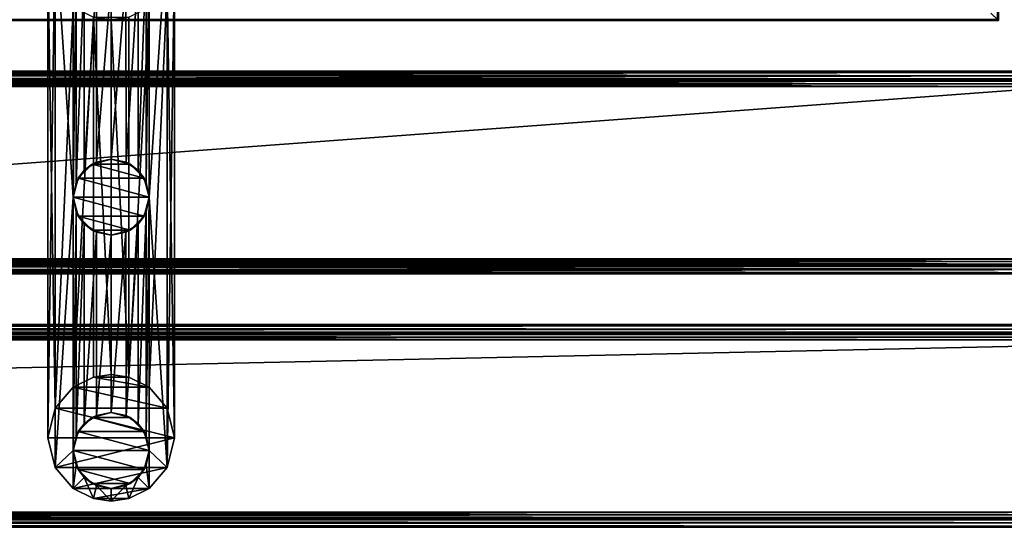
# Model space of a CAD drawing. Extents: x -81 to 81, y -30 to 30.
# Drawn here: x 52 to 71, y -30 to -20 of the extents above; entities that cross this region are included whole.
import ezdxf

# ---------------------------------------------------------------- set-up
doc = ezdxf.new("R2010")
doc.units = 0
doc.header["$MEASUREMENT"] = 0

msp = doc.modelspace()

# ---------------------------------------------------------------- linework, layer by layer
for points in [[(70.979935, 20.229937, 1.940572), (71.000999, 20.250999, 2.051), (71.000999, -19.749001, 2.051)], [(70.979935, -19.727938, 4.561429), (71.000999, -19.749001, 4.451), (71.000999, 20.250999, 4.451)], [(71.000999, -19.749001, 2.051), (70.979935, -19.727938, 1.940572), (70.979935, 20.229937, 1.940572)], [(71.000999, 20.250999, 4.451), (71.000999, -19.749001, 4.451), (71.000999, -19.749001, 2.051)], [(71.000999, -19.749001, 2.051), (71.000999, 20.250999, 2.051), (71.000999, 20.250999, 4.451)], [(52.250999, -27.983528, 0.351), (52.39806, -28.57176, 0.939235), (52.39806, -17.895292, 0.939235)], [(52.39806, -17.895292, 0.939235), (52.250999, -18.483526, 0.351), (52.250999, -27.983528, 0.351)], [(52.39806, -17.895292, 0.939235), (52.39806, -28.57176, 0.939235), (52.750999, -23.233526, 1.351)], [(52.39806, -17.895292, 0.939235), (52.750999, -23.233526, 1.351), (52.750999, -18.233526, 1.351)], [(54.250999, -23.233526, 1.351), (54.603943, -28.57176, 0.939235), (54.603943, -17.895292, 0.939235)], [(54.250999, -18.233526, 1.351), (54.250999, -23.233526, 1.351), (54.603943, -17.895292, 0.939235)], [(54.750999, -18.483526, 0.351), (54.603943, -17.895292, 0.939235), (54.603943, -28.57176, 0.939235)], [(52.809875, -18.524817, 1.392561), (52.750999, -18.233526, 1.351), (52.750999, -23.233526, 1.351)], [(54.250999, -18.233526, 1.351), (54.192101, -18.524866, 1.392575), (54.192322, -22.942709, 1.392429)], [(54.192322, -22.942709, 1.392429), (54.250999, -23.233526, 1.351), (54.250999, -18.233526, 1.351)], [(52.250999, -18.483526, 0.351), (52.39806, -19.071762, -0.237235), (52.39806, -27.39529, -0.237235)], [(52.39806, -27.39529, -0.237235), (52.250999, -27.983528, 0.351), (52.250999, -18.483526, 0.351)], [(52.750999, -23.233526, 1.351), (52.809937, -22.942112, 1.392596), (52.809875, -18.524817, 1.392561)], [(52.969425, -18.762609, 1.482339), (52.809875, -18.524817, 1.392561), (52.809937, -22.942112, 1.392596)], [(54.192101, -18.524866, 1.392575), (54.031872, -18.763313, 1.482669), (54.032684, -22.704552, 1.482289)], [(54.032684, -22.704552, 1.482289), (54.192322, -22.942709, 1.392429), (54.192101, -18.524866, 1.392575)], [(54.603943, -19.071762, -0.237235), (54.750999, -18.483526, 0.351), (54.750999, -27.983528, 0.351)], [(54.603943, -28.57176, 0.939235), (54.750999, -27.983528, 0.351), (54.750999, -18.483526, 0.351)], [(52.809937, -22.942112, 1.392596), (52.970158, -22.703709, 1.482684), (52.969425, -18.762609, 1.482339)], [(53.208641, -18.924196, 1.566329), (52.969425, -18.762609, 1.482339), (52.970158, -22.703709, 1.482684)], [(54.031872, -18.763313, 1.482669), (53.792789, -18.924438, 1.566466), (53.793297, -22.542828, 1.566346)], [(53.793297, -22.542828, 1.566346), (54.032684, -22.704552, 1.482289), (54.031872, -18.763313, 1.482669)], [(52.970158, -22.703709, 1.482684), (53.209179, -22.542631, 1.566458), (53.208641, -18.924196, 1.566329)], [(53.500999, -18.983526, 1.601), (53.208641, -18.924196, 1.566329), (53.209179, -22.542631, 1.566458)], [(53.209179, -22.542631, 1.566458), (53.500999, -22.483526, 1.601), (53.500999, -18.983526, 1.601)], [(53.500999, -22.483526, 1.601), (53.793297, -22.542828, 1.566346), (53.792789, -18.924438, 1.566466)], [(53.792789, -18.924438, 1.566466), (53.500999, -18.983526, 1.601), (53.500999, -22.483526, 1.601)], [(52.39806, -27.39529, -0.237235), (52.39806, -19.071762, -0.237235), (52.750999, -19.483526, -0.649)], [(54.603943, -19.071762, -0.237235), (54.603943, -27.39529, -0.237235), (54.250999, -26.983528, -0.649)], [(54.250999, -26.983528, -0.649), (54.250999, -19.483526, -0.649), (54.603943, -19.071762, -0.237235)], [(54.750999, -27.983528, 0.351), (54.603943, -27.39529, -0.237235), (54.603943, -19.071762, -0.237235)], [(52.750999, -19.483526, -0.649), (52.750999, -26.983528, -0.649), (52.39806, -27.39529, -0.237235)], [(52.750999, -26.983528, -0.649), (52.750999, -19.483526, -0.649), (53.151001, -19.683527, -0.849)], [(53.851002, -26.783529, -0.849), (53.851002, -19.683527, -0.849), (54.250999, -19.483526, -0.649)], [(54.250999, -19.483526, -0.649), (54.250999, -26.983528, -0.649), (53.851002, -26.783529, -0.849)], [(71.000999, -19.749001, 4.451), (70.979935, -19.727938, 4.561429), (70.850998, -19.599001, 4.451)], [(71.000999, -19.749001, 2.051), (71.000999, -19.749001, 4.451), (70.850998, -19.599001, 4.451)], [(71.000999, -19.749001, 2.051), (70.850998, -19.599001, 4.451), (70.850998, -19.599001, 2.051)], [(70.979935, -19.727938, 1.940572), (71.000999, -19.749001, 2.051), (70.850998, -19.599001, 2.051)], [(71.000999, -19.749001, 2.051), (70.979935, -19.727938, 1.940572), (70.850998, -19.599001, 2.051)], [(71.000999, -19.749001, 4.451), (71.000999, -19.749001, 2.051), (70.850998, -19.599001, 2.051)], [(71.000999, -19.749001, 4.451), (70.850998, -19.599001, 2.051), (70.850998, -19.599001, 4.451)], [(70.979935, -19.727938, 4.561429), (71.000999, -19.749001, 4.451), (70.850998, -19.599001, 4.451)], [(31.000999, -19.749001, 2.051), (31.022062, -19.727938, 1.940572), (70.979935, -19.727938, 1.940572)], [(70.979935, -19.727938, 1.940572), (71.000999, -19.749001, 2.051), (31.000999, -19.749001, 2.051)], [(31.022062, -19.727938, 4.561429), (31.000999, -19.749001, 4.451), (71.000999, -19.749001, 4.451)], [(31.000999, -19.749001, 2.051), (71.000999, -19.749001, 2.051), (71.000999, -19.749001, 4.451)], [(71.000999, -19.749001, 4.451), (31.000999, -19.749001, 4.451), (31.000999, -19.749001, 2.051)], [(71.000999, -19.749001, 4.451), (70.979935, -19.727938, 4.561429), (31.022062, -19.727938, 4.561429)], [(53.151001, -19.683527, -0.849), (53.151001, -26.783529, -0.849), (52.750999, -26.983528, -0.649)], [(53.500999, -26.733528, -0.899), (53.151001, -26.783529, -0.849), (53.151001, -19.683527, -0.849)], [(53.151001, -19.683527, -0.849), (53.500999, -19.733526, -0.899), (53.500999, -26.733528, -0.899)], [(53.851002, -19.683527, -0.849), (53.500999, -19.733526, -0.899), (53.151001, -19.683527, -0.849)], [(53.500999, -19.733526, -0.899), (53.851002, -19.683527, -0.849), (53.851002, -26.783529, -0.849)], [(53.851002, -26.783529, -0.849), (53.500999, -26.733528, -0.899), (53.500999, -19.733526, -0.899)], [(72.088867, -20.836868, 1.838868), (29.913134, -20.836868, 1.838868), (29.979937, -20.770063, 1.940572)], [(72.022064, -20.770063, 4.561429), (29.979937, -20.770063, 4.561429), (29.913134, -20.836868, 4.663132)], [(29.913134, -20.836868, 4.663132), (72.088867, -20.836868, 4.663132), (72.022064, -20.770063, 4.561429)], [(72.000999, -20.749001, 2.051), (72.022064, -20.770063, 1.940572), (29.979937, -20.770063, 1.940572)], [(29.979937, -20.770063, 1.940572), (30.000999, -20.749001, 2.051), (72.000999, -20.749001, 2.051)], [(30.000999, -20.749001, 4.451), (29.979937, -20.770063, 4.561429), (72.022064, -20.770063, 4.561429)], [(29.979937, -20.770063, 1.940572), (72.022064, -20.770063, 1.940572), (72.088867, -20.836868, 1.838868)], [(72.022064, -20.770063, 4.561429), (72.000999, -20.749001, 4.451), (30.000999, -20.749001, 4.451)], [(30.000999, -20.749001, 4.451), (72.000999, -20.749001, 4.451), (72.000999, -20.749001, 2.051)], [(72.000999, -20.749001, 2.051), (30.000999, -20.749001, 2.051), (30.000999, -20.749001, 4.451)], [(29.701, -21.049002, 1.751), (29.81143, -20.938572, 1.772063), (72.190575, -20.938572, 1.772063)], [(72.190575, -20.938572, 1.772063), (72.301003, -21.049002, 1.751), (29.701, -21.049002, 1.751)], [(29.81143, -20.938572, 4.729937), (29.701, -21.049002, 4.751), (72.301003, -21.049002, 4.751)], [(72.194931, -20.942934, 1.944934), (29.807066, -20.942934, 1.944934), (29.756216, -20.993786, 1.911532)], [(29.756216, -20.993786, 1.911532), (72.245789, -20.993786, 1.911532), (72.194931, -20.942934, 1.944934)], [(72.245789, -20.993786, 4.590468), (29.756216, -20.993786, 4.590468), (29.807066, -20.942934, 4.557066)], [(29.807066, -20.942934, 1.944934), (72.194931, -20.942934, 1.944934), (72.161537, -20.909533, 1.995786)], [(72.161537, -20.909533, 1.995786), (29.840471, -20.909533, 1.995786), (29.807066, -20.942934, 1.944934)], [(72.194931, -20.942934, 4.557066), (29.807066, -20.942934, 4.557066), (29.840471, -20.909533, 4.506214)], [(29.807066, -20.942934, 4.557066), (72.194931, -20.942934, 4.557066), (72.245789, -20.993786, 4.590468)], [(72.190575, -20.938572, 1.772063), (29.81143, -20.938572, 1.772063), (29.913134, -20.836868, 1.838868)], [(29.81143, -20.938572, 4.729937), (72.190575, -20.938572, 4.729937), (72.088867, -20.836868, 4.663132)], [(72.088867, -20.836868, 4.663132), (29.913134, -20.836868, 4.663132), (29.81143, -20.938572, 4.729937)], [(72.301003, -21.049002, 4.751), (72.190575, -20.938572, 4.729937), (29.81143, -20.938572, 4.729937)], [(29.851, -20.899, 2.051), (29.840471, -20.909533, 1.995786), (72.161537, -20.909533, 1.995786)], [(72.151001, -20.899, 4.451), (72.161537, -20.909533, 4.506214), (29.840471, -20.909533, 4.506214)], [(29.840471, -20.909533, 4.506214), (29.851, -20.899, 4.451), (72.151001, -20.899, 4.451)], [(29.840471, -20.909533, 4.506214), (72.161537, -20.909533, 4.506214), (72.194931, -20.942934, 4.557066)], [(72.161537, -20.909533, 1.995786), (72.151001, -20.899, 2.051), (29.851, -20.899, 2.051)], [(29.851, -20.899, 2.051), (72.151001, -20.899, 2.051), (72.151001, -20.899, 4.451)], [(72.151001, -20.899, 4.451), (29.851, -20.899, 4.451), (29.851, -20.899, 2.051)], [(29.913134, -20.836868, 1.838868), (72.088867, -20.836868, 1.838868), (72.190575, -20.938572, 1.772063)], [(72.301003, -21.049002, 1.751), (75.701004, -24.449001, 1.751), (26.301001, -24.449001, 1.751)], [(26.301001, -24.449001, 1.751), (29.701, -21.049002, 1.751), (72.301003, -21.049002, 1.751)], [(26.301001, -24.449001, 4.751), (75.701004, -24.449001, 4.751), (72.301003, -21.049002, 4.751)], [(72.301003, -21.049002, 4.751), (29.701, -21.049002, 4.751), (26.301001, -24.449001, 4.751)], [(26.301001, -24.449001, 1.901), (75.701004, -24.449001, 1.901), (72.301003, -21.049002, 1.901)], [(72.301003, -21.049002, 1.901), (29.701, -21.049002, 1.901), (26.301001, -24.449001, 1.901)], [(26.301001, -24.449001, 4.601), (29.701, -21.049002, 4.601), (72.301003, -21.049002, 4.601)], [(72.301003, -21.049002, 4.601), (75.701004, -24.449001, 4.601), (26.301001, -24.449001, 4.601)], [(29.756216, -20.993786, 1.911532), (29.701, -21.049002, 1.901), (72.301003, -21.049002, 1.901)], [(29.701, -21.049002, 4.601), (29.756216, -20.993786, 4.590468), (72.245789, -20.993786, 4.590468)], [(72.245789, -20.993786, 4.590468), (72.301003, -21.049002, 4.601), (29.701, -21.049002, 4.601)], [(72.301003, -21.049002, 1.901), (72.245789, -20.993786, 1.911532), (29.756216, -20.993786, 1.911532)], [(53.125999, -22.584007, 1.751), (53.500999, -22.483526, 1.751), (53.209179, -22.542631, 1.566458)], [(53.875999, -22.584007, 1.751), (53.500999, -22.483526, 1.751), (53.125999, -22.584007, 1.751)], [(53.500999, -22.483526, 1.751), (53.500999, -22.483526, 1.601), (53.209179, -22.542631, 1.566458)], [(53.793297, -22.542828, 1.566346), (53.500999, -22.483526, 1.601), (53.500999, -22.483526, 1.751)], [(53.793297, -22.542828, 1.566346), (53.500999, -22.483526, 1.751), (53.875999, -22.584007, 1.751)], [(52.809937, -22.942112, 1.392596), (52.851482, -22.858526, 1.751), (52.970158, -22.703709, 1.482684)], [(53.125999, -22.584007, 1.751), (52.970158, -22.703709, 1.482684), (52.851482, -22.858526, 1.751)], [(54.150524, -22.858526, 1.751), (53.125999, -22.584007, 1.751), (52.851482, -22.858526, 1.751)], [(52.970158, -22.703709, 1.482684), (53.125999, -22.584007, 1.751), (53.209179, -22.542631, 1.566458)], [(54.150524, -22.858526, 1.751), (53.875999, -22.584007, 1.751), (53.125999, -22.584007, 1.751)], [(53.793297, -22.542828, 1.566346), (53.875999, -22.584007, 1.751), (54.032684, -22.704552, 1.482289)], [(53.875999, -22.584007, 1.751), (54.150524, -22.858526, 1.751), (54.032684, -22.704552, 1.482289)], [(54.032684, -22.704552, 1.482289), (54.150524, -22.858526, 1.751), (54.192322, -22.942709, 1.392429)], [(52.750999, -23.233526, 1.751), (52.851482, -22.858526, 1.751), (52.809937, -22.942112, 1.392596)], [(54.250999, -23.233526, 1.751), (52.851482, -22.858526, 1.751), (52.750999, -23.233526, 1.751)], [(54.250999, -23.233526, 1.751), (54.150524, -22.858526, 1.751), (52.851482, -22.858526, 1.751)], [(54.192322, -22.942709, 1.392429), (54.150524, -22.858526, 1.751), (54.250999, -23.233526, 1.751)], [(52.809937, -22.942112, 1.392596), (52.750999, -23.233526, 1.351), (52.750999, -23.233526, 1.751)], [(54.250999, -23.233526, 1.751), (54.250999, -23.233526, 1.351), (54.192322, -22.942709, 1.392429)], [(52.39806, -28.57176, 0.939235), (52.750999, -28.233528, 1.351), (52.750999, -23.233526, 1.351)], [(52.809875, -23.524817, 1.392561), (52.750999, -23.233526, 1.351), (52.750999, -28.233528, 1.351)], [(52.809875, -23.524817, 1.392561), (52.851482, -23.608526, 1.751), (52.750999, -23.233526, 1.751)], [(52.750999, -23.233526, 1.751), (52.750999, -23.233526, 1.351), (52.809875, -23.524817, 1.392561)], [(54.150524, -23.608526, 1.751), (54.250999, -23.233526, 1.751), (52.750999, -23.233526, 1.751)], [(54.150524, -23.608526, 1.751), (52.750999, -23.233526, 1.751), (52.851482, -23.608526, 1.751)], [(54.250999, -23.233526, 1.751), (54.150524, -23.608526, 1.751), (54.192101, -23.524866, 1.392575)], [(54.250999, -23.233526, 1.351), (54.192101, -23.524866, 1.392575), (54.192322, -27.942709, 1.392429)], [(54.192101, -23.524866, 1.392575), (54.250999, -23.233526, 1.351), (54.250999, -23.233526, 1.751)], [(54.192322, -27.942709, 1.392429), (54.250999, -28.233528, 1.351), (54.250999, -23.233526, 1.351)], [(54.250999, -23.233526, 1.351), (54.250999, -28.233528, 1.351), (54.603943, -28.57176, 0.939235)], [(52.750999, -28.233528, 1.351), (52.809937, -27.94211, 1.392596), (52.809875, -23.524817, 1.392561)], [(52.969425, -23.762609, 1.482339), (52.809875, -23.524817, 1.392561), (52.809937, -27.94211, 1.392596)], [(52.969425, -23.762609, 1.482339), (52.851482, -23.608526, 1.751), (52.809875, -23.524817, 1.392561)], [(53.125999, -23.883047, 1.751), (52.851482, -23.608526, 1.751), (52.969425, -23.762609, 1.482339)], [(53.875999, -23.883047, 1.751), (54.150524, -23.608526, 1.751), (52.851482, -23.608526, 1.751)], [(53.125999, -23.883047, 1.751), (53.875999, -23.883047, 1.751), (52.851482, -23.608526, 1.751)], [(53.875999, -23.883047, 1.751), (54.031872, -23.763315, 1.482669), (54.150524, -23.608526, 1.751)], [(54.192101, -23.524866, 1.392575), (54.031872, -23.763315, 1.482669), (54.032684, -27.704552, 1.482289)], [(54.192101, -23.524866, 1.392575), (54.150524, -23.608526, 1.751), (54.031872, -23.763315, 1.482669)], [(54.032684, -27.704552, 1.482289), (54.192322, -27.942709, 1.392429), (54.192101, -23.524866, 1.392575)], [(52.809937, -27.94211, 1.392596), (52.970158, -27.703707, 1.482684), (52.969425, -23.762609, 1.482339)], [(53.208641, -23.924196, 1.566329), (52.969425, -23.762609, 1.482339), (52.970158, -27.703707, 1.482684)], [(53.208641, -23.924196, 1.566329), (53.125999, -23.883047, 1.751), (52.969425, -23.762609, 1.482339)], [(53.125999, -23.883047, 1.751), (53.208641, -23.924196, 1.566329), (53.500999, -23.983526, 1.751)], [(53.125999, -23.883047, 1.751), (53.500999, -23.983526, 1.751), (53.875999, -23.883047, 1.751)], [(53.875999, -23.883047, 1.751), (53.500999, -23.983526, 1.751), (53.792789, -23.924438, 1.566466)], [(54.031872, -23.763315, 1.482669), (53.792789, -23.924438, 1.566466), (53.793297, -27.542828, 1.566346)], [(54.031872, -23.763315, 1.482669), (53.875999, -23.883047, 1.751), (53.792789, -23.924438, 1.566466)], [(53.793297, -27.542828, 1.566346), (54.032684, -27.704552, 1.482289), (54.031872, -23.763315, 1.482669)], [(52.970158, -27.703707, 1.482684), (53.209179, -27.542629, 1.566458), (53.208641, -23.924196, 1.566329)], [(53.500999, -23.983526, 1.601), (53.208641, -23.924196, 1.566329), (53.209179, -27.542629, 1.566458)], [(53.208641, -23.924196, 1.566329), (53.500999, -23.983526, 1.601), (53.500999, -23.983526, 1.751)], [(53.209179, -27.542629, 1.566458), (53.500999, -27.483528, 1.601), (53.500999, -23.983526, 1.601)], [(53.500999, -27.483528, 1.601), (53.793297, -27.542828, 1.566346), (53.792789, -23.924438, 1.566466)], [(53.792789, -23.924438, 1.566466), (53.500999, -23.983526, 1.601), (53.500999, -27.483528, 1.601)], [(53.500999, -23.983526, 1.751), (53.500999, -23.983526, 1.601), (53.792789, -23.924438, 1.566466)], [(75.701004, -24.449001, 1.751), (75.811432, -24.559429, 1.772063), (26.190573, -24.559429, 1.772063)], [(26.190573, -24.559429, 1.772063), (26.301001, -24.449001, 1.751), (75.701004, -24.449001, 1.751)], [(26.301001, -24.449001, 4.751), (26.190573, -24.559429, 4.729937), (75.811432, -24.559429, 4.729937)], [(26.301001, -24.449001, 1.901), (26.245787, -24.504215, 1.911532), (75.75621, -24.504215, 1.911532)], [(75.701004, -24.449001, 4.601), (75.75621, -24.504215, 4.590468), (26.245787, -24.504215, 4.590468)], [(26.245787, -24.504215, 4.590468), (26.301001, -24.449001, 4.601), (75.701004, -24.449001, 4.601)], [(75.811432, -24.559429, 4.729937), (75.701004, -24.449001, 4.751), (26.301001, -24.449001, 4.751)], [(75.75621, -24.504215, 1.911532), (75.701004, -24.449001, 1.901), (26.301001, -24.449001, 1.901)], [(75.979935, -24.727936, 1.940572), (26.022062, -24.727936, 1.940572), (26.088869, -24.661131, 1.838868)], [(26.022062, -24.727936, 4.561429), (75.979935, -24.727936, 4.561429), (75.913132, -24.661131, 4.663132)], [(75.913132, -24.661131, 4.663132), (26.088869, -24.661131, 4.663132), (26.022062, -24.727936, 4.561429)], [(75.913132, -24.661131, 1.838868), (26.088869, -24.661131, 1.838868), (26.190573, -24.559429, 1.772063)], [(75.811432, -24.559429, 4.729937), (26.190573, -24.559429, 4.729937), (26.088869, -24.661131, 4.663132)], [(26.088869, -24.661131, 4.663132), (75.913132, -24.661131, 4.663132), (75.811432, -24.559429, 4.729937)], [(26.088869, -24.661131, 1.838868), (75.913132, -24.661131, 1.838868), (75.979935, -24.727936, 1.940572)], [(26.161535, -24.588469, 1.995786), (26.150999, -24.599001, 2.051), (75.850998, -24.599001, 2.051)], [(26.150999, -24.599001, 4.451), (26.161535, -24.588469, 4.506214), (75.840469, -24.588469, 4.506214)], [(75.840469, -24.588469, 4.506214), (75.850998, -24.599001, 4.451), (26.150999, -24.599001, 4.451)], [(26.150999, -24.599001, 4.451), (75.850998, -24.599001, 4.451), (75.850998, -24.599001, 2.051)], [(75.850998, -24.599001, 2.051), (26.150999, -24.599001, 2.051), (26.150999, -24.599001, 4.451)], [(75.807068, -24.555067, 1.944934), (26.194933, -24.555067, 1.944934), (26.161535, -24.588469, 1.995786)], [(26.161535, -24.588469, 1.995786), (75.840469, -24.588469, 1.995786), (75.807068, -24.555067, 1.944934)], [(75.840469, -24.588469, 4.506214), (26.161535, -24.588469, 4.506214), (26.194933, -24.555067, 4.557066)], [(75.850998, -24.599001, 2.051), (75.840469, -24.588469, 1.995786), (26.161535, -24.588469, 1.995786)], [(26.190573, -24.559429, 1.772063), (75.811432, -24.559429, 1.772063), (75.913132, -24.661131, 1.838868)], [(26.194933, -24.555067, 1.944934), (75.807068, -24.555067, 1.944934), (75.75621, -24.504215, 1.911532)], [(75.75621, -24.504215, 1.911532), (26.245787, -24.504215, 1.911532), (26.194933, -24.555067, 1.944934)], [(75.807068, -24.555067, 4.557066), (26.194933, -24.555067, 4.557066), (26.245787, -24.504215, 4.590468)], [(26.194933, -24.555067, 4.557066), (75.807068, -24.555067, 4.557066), (75.840469, -24.588469, 4.506214)], [(26.245787, -24.504215, 4.590468), (75.75621, -24.504215, 4.590468), (75.807068, -24.555067, 4.557066)], [(26.000999, -24.749001, 2.051), (26.022062, -24.727936, 1.940572), (75.979935, -24.727936, 1.940572)], [(75.979935, -24.727936, 1.940572), (76.000999, -24.749001, 2.051), (26.000999, -24.749001, 2.051)], [(26.022062, -24.727936, 4.561429), (26.000999, -24.749001, 4.451), (76.000999, -24.749001, 4.451)], [(26.000999, -24.749001, 2.051), (76.000999, -24.749001, 2.051), (76.000999, -24.749001, 4.451)], [(76.000999, -24.749001, 4.451), (26.000999, -24.749001, 4.451), (26.000999, -24.749001, 2.051)], [(76.000999, -24.749001, 4.451), (75.979935, -24.727936, 4.561429), (26.022062, -24.727936, 4.561429)], [(77.088867, -25.836866, 1.838868), (-77.086868, -25.836866, 1.838868), (-77.020065, -25.770063, 1.940572)], [(-77.086868, -25.836866, 4.663132), (77.088867, -25.836866, 4.663132), (77.022064, -25.770063, 4.561429)], [(77.022064, -25.770063, 4.561429), (-77.020065, -25.770063, 4.561429), (-77.086868, -25.836866, 4.663132)], [(77.000999, -25.749001, 2.051), (77.022064, -25.770063, 1.940572), (-77.020065, -25.770063, 1.940572)], [(-77.020065, -25.770063, 1.940572), (-76.999001, -25.749001, 2.051), (77.000999, -25.749001, 2.051)], [(-76.999001, -25.749001, 4.451), (-77.020065, -25.770063, 4.561429), (77.022064, -25.770063, 4.561429)], [(-77.020065, -25.770063, 1.940572), (77.022064, -25.770063, 1.940572), (77.088867, -25.836866, 1.838868)], [(-76.999001, -25.749001, 4.451), (77.000999, -25.749001, 4.451), (77.000999, -25.749001, 2.051)], [(77.000999, -25.749001, 2.051), (-76.999001, -25.749001, 2.051), (-76.999001, -25.749001, 4.451)], [(77.022064, -25.770063, 4.561429), (77.000999, -25.749001, 4.451), (-76.999001, -25.749001, 4.451)], [(-77.299004, -26.049002, 1.751), (-77.188568, -25.93857, 1.772063), (77.190575, -25.93857, 1.772063)], [(77.190575, -25.93857, 1.772063), (77.301003, -26.049002, 1.751), (-77.299004, -26.049002, 1.751)], [(-77.188568, -25.93857, 4.729937), (-77.299004, -26.049002, 4.751), (77.301003, -26.049002, 4.751)], [(-77.299004, -26.049002, 4.601), (-77.24379, -25.993786, 4.590468), (77.245789, -25.993786, 4.590468)], [(77.245789, -25.993786, 4.590468), (77.301003, -26.049002, 4.601), (-77.299004, -26.049002, 4.601)], [(-77.24379, -25.993786, 1.911532), (-77.299004, -26.049002, 1.901), (77.301003, -26.049002, 1.901)], [(77.245789, -25.993786, 4.590468), (-77.24379, -25.993786, 4.590468), (-77.192932, -25.942934, 4.557066)], [(-77.24379, -25.993786, 1.911532), (77.245789, -25.993786, 1.911532), (77.194931, -25.942934, 1.944934)], [(77.194931, -25.942934, 1.944934), (-77.192932, -25.942934, 1.944934), (-77.24379, -25.993786, 1.911532)], [(77.301003, -26.049002, 1.901), (77.245789, -25.993786, 1.911532), (-77.24379, -25.993786, 1.911532)], [(77.194931, -25.942934, 4.557066), (-77.192932, -25.942934, 4.557066), (-77.159531, -25.909533, 4.506214)], [(77.161537, -25.909533, 1.995786), (-77.159531, -25.909533, 1.995786), (-77.192932, -25.942934, 1.944934)], [(-77.192932, -25.942934, 1.944934), (77.194931, -25.942934, 1.944934), (77.161537, -25.909533, 1.995786)], [(-77.192932, -25.942934, 4.557066), (77.194931, -25.942934, 4.557066), (77.245789, -25.993786, 4.590468)], [(77.190575, -25.93857, 1.772063), (-77.188568, -25.93857, 1.772063), (-77.086868, -25.836866, 1.838868)], [(77.088867, -25.836866, 4.663132), (-77.086868, -25.836866, 4.663132), (-77.188568, -25.93857, 4.729937)], [(-77.188568, -25.93857, 4.729937), (77.190575, -25.93857, 4.729937), (77.088867, -25.836866, 4.663132)], [(77.301003, -26.049002, 4.751), (77.190575, -25.93857, 4.729937), (-77.188568, -25.93857, 4.729937)], [(77.151001, -25.899, 4.451), (77.161537, -25.909533, 4.506214), (-77.159531, -25.909533, 4.506214)], [(-77.159531, -25.909533, 4.506214), (-77.149002, -25.899, 4.451), (77.151001, -25.899, 4.451)], [(-77.149002, -25.899, 2.051), (-77.159531, -25.909533, 1.995786), (77.161537, -25.909533, 1.995786)], [(-77.159531, -25.909533, 4.506214), (77.161537, -25.909533, 4.506214), (77.194931, -25.942934, 4.557066)], [(-77.149002, -25.899, 2.051), (77.151001, -25.899, 2.051), (77.151001, -25.899, 4.451)], [(77.151001, -25.899, 4.451), (-77.149002, -25.899, 4.451), (-77.149002, -25.899, 2.051)], [(77.161537, -25.909533, 1.995786), (77.151001, -25.899, 2.051), (-77.149002, -25.899, 2.051)], [(-77.086868, -25.836866, 1.838868), (77.088867, -25.836866, 1.838868), (77.190575, -25.93857, 1.772063)], [(77.301003, -26.049002, 4.601), (80.701004, -29.449001, 4.601), (-80.699005, -29.449001, 4.601)], [(-80.699005, -29.449001, 4.601), (-77.299004, -26.049002, 4.601), (77.301003, -26.049002, 4.601)], [(-80.699005, -29.449001, 4.751), (80.701004, -29.449001, 4.751), (77.301003, -26.049002, 4.751)], [(77.301003, -26.049002, 4.751), (-77.299004, -26.049002, 4.751), (-80.699005, -29.449001, 4.751)], [(-80.699005, -29.449001, 1.751), (-77.299004, -26.049002, 1.751), (77.301003, -26.049002, 1.751)], [(77.301003, -26.049002, 1.751), (80.701004, -29.449001, 1.751), (-80.699005, -29.449001, 1.751)], [(-80.699005, -29.449001, 1.901), (80.701004, -29.449001, 1.901), (77.301003, -26.049002, 1.901)], [(77.301003, -26.049002, 1.901), (-77.299004, -26.049002, 1.901), (-80.699005, -29.449001, 1.901)], [(52.750999, -26.983528, -0.649), (53.151001, -26.783529, -0.849), (54.250999, -26.983528, -0.649)], [(53.151001, -26.783529, -0.849), (53.500999, -26.733528, -0.899), (53.851002, -26.783529, -0.849)], [(53.151001, -26.783529, -0.849), (53.851002, -26.783529, -0.849), (54.250999, -26.983528, -0.649)], [(52.39806, -27.39529, -0.237235), (52.750999, -26.983528, -0.649), (54.603943, -27.39529, -0.237235)], [(52.750999, -26.983528, -0.649), (54.250999, -26.983528, -0.649), (54.603943, -27.39529, -0.237235)], [(52.250999, -27.983528, 0.351), (52.39806, -27.39529, -0.237235), (54.750999, -27.983528, 0.351)], [(52.39806, -27.39529, -0.237235), (54.603943, -27.39529, -0.237235), (54.750999, -27.983528, 0.351)], [(52.970158, -27.703707, 1.482684), (53.125999, -27.584007, 1.751), (53.209179, -27.542629, 1.566458)], [(53.125999, -27.584007, 1.751), (53.500999, -27.483528, 1.751), (53.209179, -27.542629, 1.566458)], [(53.875999, -27.584007, 1.751), (53.500999, -27.483528, 1.751), (53.125999, -27.584007, 1.751)], [(53.500999, -27.483528, 1.751), (53.500999, -27.483528, 1.601), (53.209179, -27.542629, 1.566458)], [(53.793297, -27.542828, 1.566346), (53.500999, -27.483528, 1.601), (53.500999, -27.483528, 1.751)], [(53.793297, -27.542828, 1.566346), (53.500999, -27.483528, 1.751), (53.875999, -27.584007, 1.751)], [(53.793297, -27.542828, 1.566346), (53.875999, -27.584007, 1.751), (54.032684, -27.704552, 1.482289)], [(52.809937, -27.94211, 1.392596), (52.851482, -27.858528, 1.751), (52.970158, -27.703707, 1.482684)], [(53.125999, -27.584007, 1.751), (52.970158, -27.703707, 1.482684), (52.851482, -27.858528, 1.751)], [(54.150524, -27.858528, 1.751), (53.125999, -27.584007, 1.751), (52.851482, -27.858528, 1.751)], [(54.150524, -27.858528, 1.751), (53.875999, -27.584007, 1.751), (53.125999, -27.584007, 1.751)], [(53.875999, -27.584007, 1.751), (54.150524, -27.858528, 1.751), (54.032684, -27.704552, 1.482289)], [(54.032684, -27.704552, 1.482289), (54.150524, -27.858528, 1.751), (54.192322, -27.942709, 1.392429)], [(52.750999, -28.233528, 1.751), (52.851482, -27.858528, 1.751), (52.809937, -27.94211, 1.392596)], [(54.250999, -28.233528, 1.751), (52.851482, -27.858528, 1.751), (52.750999, -28.233528, 1.751)], [(52.809937, -27.94211, 1.392596), (52.750999, -28.233528, 1.351), (52.750999, -28.233528, 1.751)], [(54.250999, -28.233528, 1.751), (54.150524, -27.858528, 1.751), (52.851482, -27.858528, 1.751)], [(54.192322, -27.942709, 1.392429), (54.150524, -27.858528, 1.751), (54.250999, -28.233528, 1.751)], [(54.250999, -28.233528, 1.751), (54.250999, -28.233528, 1.351), (54.192322, -27.942709, 1.392429)], [(52.39806, -28.57176, 0.939235), (52.250999, -27.983528, 0.351), (54.750999, -27.983528, 0.351)], [(52.39806, -28.57176, 0.939235), (54.750999, -27.983528, 0.351), (54.603943, -28.57176, 0.939235)], [(52.39806, -28.57176, 0.939235), (52.750999, -28.983528, 1.351), (52.750999, -28.233528, 1.351)], [(52.809875, -28.524817, 1.392561), (52.750999, -28.233528, 1.351), (52.750999, -28.983528, 1.351)], [(52.809875, -28.524817, 1.392561), (52.851482, -28.608528, 1.751), (52.750999, -28.233528, 1.751)], [(52.750999, -28.233528, 1.751), (52.750999, -28.233528, 1.351), (52.809875, -28.524817, 1.392561)], [(54.150524, -28.608528, 1.751), (54.250999, -28.233528, 1.751), (52.750999, -28.233528, 1.751)], [(54.150524, -28.608528, 1.751), (52.750999, -28.233528, 1.751), (52.851482, -28.608528, 1.751)], [(54.250999, -28.233528, 1.751), (54.150524, -28.608528, 1.751), (54.192101, -28.524868, 1.392575)], [(54.192101, -28.524868, 1.392575), (54.250999, -28.983528, 1.351), (54.250999, -28.233528, 1.351)], [(54.192101, -28.524868, 1.392575), (54.250999, -28.233528, 1.351), (54.250999, -28.233528, 1.751)], [(54.250999, -28.233528, 1.351), (54.250999, -28.983528, 1.351), (54.603943, -28.57176, 0.939235)], [(52.969425, -28.762611, 1.482339), (52.809875, -28.524817, 1.392561), (52.750999, -28.983528, 1.351)], [(52.969425, -28.762611, 1.482339), (52.851482, -28.608528, 1.751), (52.809875, -28.524817, 1.392561)], [(54.192101, -28.524868, 1.392575), (54.031872, -28.763313, 1.482669), (54.250999, -28.983528, 1.351)], [(54.192101, -28.524868, 1.392575), (54.150524, -28.608528, 1.751), (54.031872, -28.763313, 1.482669)], [(52.750999, -28.983528, 1.351), (52.39806, -28.57176, 0.939235), (54.603943, -28.57176, 0.939235)], [(52.750999, -28.983528, 1.351), (54.603943, -28.57176, 0.939235), (54.250999, -28.983528, 1.351)], [(53.125999, -28.883047, 1.751), (52.851482, -28.608528, 1.751), (52.969425, -28.762611, 1.482339)], [(53.875999, -28.883047, 1.751), (54.150524, -28.608528, 1.751), (52.851482, -28.608528, 1.751)], [(53.125999, -28.883047, 1.751), (53.875999, -28.883047, 1.751), (52.851482, -28.608528, 1.751)], [(53.875999, -28.883047, 1.751), (54.031872, -28.763313, 1.482669), (54.150524, -28.608528, 1.751)], [(53.151001, -29.183529, 1.551), (52.969425, -28.762611, 1.482339), (52.750999, -28.983528, 1.351)], [(52.969425, -28.762611, 1.482339), (53.151001, -29.183529, 1.551), (53.208641, -28.924196, 1.566329)], [(53.208641, -28.924196, 1.566329), (53.125999, -28.883047, 1.751), (52.969425, -28.762611, 1.482339)], [(53.125999, -28.883047, 1.751), (53.208641, -28.924196, 1.566329), (53.500999, -28.983528, 1.751)], [(53.125999, -28.883047, 1.751), (53.500999, -28.983528, 1.751), (53.875999, -28.883047, 1.751)], [(53.208641, -28.924196, 1.566329), (53.151001, -29.183529, 1.551), (53.500999, -29.233528, 1.601)], [(53.500999, -29.233528, 1.601), (53.500999, -28.983528, 1.601), (53.208641, -28.924196, 1.566329)], [(53.208641, -28.924196, 1.566329), (53.500999, -28.983528, 1.601), (53.500999, -28.983528, 1.751)], [(53.875999, -28.883047, 1.751), (53.500999, -28.983528, 1.751), (53.792789, -28.92444, 1.566466)], [(53.500999, -29.233528, 1.601), (53.851002, -29.183529, 1.551), (53.792789, -28.92444, 1.566466)], [(53.792789, -28.92444, 1.566466), (53.500999, -28.983528, 1.601), (53.500999, -29.233528, 1.601)], [(53.500999, -28.983528, 1.751), (53.500999, -28.983528, 1.601), (53.792789, -28.92444, 1.566466)], [(53.792789, -28.92444, 1.566466), (53.851002, -29.183529, 1.551), (54.031872, -28.763313, 1.482669)], [(54.031872, -28.763313, 1.482669), (53.875999, -28.883047, 1.751), (53.792789, -28.92444, 1.566466)], [(54.031872, -28.763313, 1.482669), (53.851002, -29.183529, 1.551), (54.250999, -28.983528, 1.351)], [(53.151001, -29.183529, 1.551), (52.750999, -28.983528, 1.351), (54.250999, -28.983528, 1.351)], [(53.851002, -29.183529, 1.551), (53.151001, -29.183529, 1.551), (54.250999, -28.983528, 1.351)], [(53.851002, -29.183529, 1.551), (53.500999, -29.233528, 1.601), (53.151001, -29.183529, 1.551)], [(-80.699005, -29.449001, 4.751), (-80.809425, -29.559429, 4.729937), (80.811432, -29.559429, 4.729937)], [(80.701004, -29.449001, 1.751), (80.811432, -29.559429, 1.772063), (-80.809425, -29.559429, 1.772063)], [(-80.809425, -29.559429, 1.772063), (-80.699005, -29.449001, 1.751), (80.701004, -29.449001, 1.751)], [(80.75621, -29.504213, 1.911532), (-80.754211, -29.504213, 1.911532), (-80.805069, -29.555067, 1.944934)], [(-80.805069, -29.555067, 1.944934), (80.807068, -29.555067, 1.944934), (80.75621, -29.504213, 1.911532)], [(80.807068, -29.555067, 4.557066), (-80.805069, -29.555067, 4.557066), (-80.754211, -29.504213, 4.590468)], [(-80.699005, -29.449001, 1.901), (-80.754211, -29.504213, 1.911532), (80.75621, -29.504213, 1.911532)], [(80.701004, -29.449001, 4.601), (80.75621, -29.504213, 4.590468), (-80.754211, -29.504213, 4.590468)], [(-80.754211, -29.504213, 4.590468), (-80.699005, -29.449001, 4.601), (80.701004, -29.449001, 4.601)], [(-80.754211, -29.504213, 4.590468), (80.75621, -29.504213, 4.590468), (80.807068, -29.555067, 4.557066)], [(80.75621, -29.504213, 1.911532), (80.701004, -29.449001, 1.901), (-80.699005, -29.449001, 1.901)], [(80.811432, -29.559429, 4.729937), (80.701004, -29.449001, 4.751), (-80.699005, -29.449001, 4.751)], [(80.913132, -29.661131, 4.663132), (-80.911133, -29.661131, 4.663132), (-80.977936, -29.727938, 4.561429)], [(-80.977936, -29.727938, 4.561429), (80.979935, -29.727938, 4.561429), (80.913132, -29.661131, 4.663132)], [(80.979935, -29.727938, 1.940572), (-80.977936, -29.727938, 1.940572), (-80.911133, -29.661131, 1.838868)], [(-80.911133, -29.661131, 4.663132), (80.913132, -29.661131, 4.663132), (80.811432, -29.559429, 4.729937)], [(80.811432, -29.559429, 4.729937), (-80.809425, -29.559429, 4.729937), (-80.911133, -29.661131, 4.663132)], [(80.913132, -29.661131, 1.838868), (-80.911133, -29.661131, 1.838868), (-80.809425, -29.559429, 1.772063)], [(-80.911133, -29.661131, 1.838868), (80.913132, -29.661131, 1.838868), (80.979935, -29.727938, 1.940572)], [(-80.83847, -29.588469, 1.995786), (-80.848999, -29.599001, 2.051), (80.850998, -29.599001, 2.051)], [(-80.848999, -29.599001, 4.451), (-80.83847, -29.588469, 4.506214), (80.840469, -29.588469, 4.506214)], [(80.840469, -29.588469, 4.506214), (80.850998, -29.599001, 4.451), (-80.848999, -29.599001, 4.451)], [(-80.848999, -29.599001, 4.451), (80.850998, -29.599001, 4.451), (80.850998, -29.599001, 2.051)], [(80.850998, -29.599001, 2.051), (-80.848999, -29.599001, 2.051), (-80.848999, -29.599001, 4.451)], [(-80.83847, -29.588469, 1.995786), (80.840469, -29.588469, 1.995786), (80.807068, -29.555067, 1.944934)], [(80.807068, -29.555067, 1.944934), (-80.805069, -29.555067, 1.944934), (-80.83847, -29.588469, 1.995786)], [(80.840469, -29.588469, 4.506214), (-80.83847, -29.588469, 4.506214), (-80.805069, -29.555067, 4.557066)], [(80.850998, -29.599001, 2.051), (80.840469, -29.588469, 1.995786), (-80.83847, -29.588469, 1.995786)], [(-80.809425, -29.559429, 1.772063), (80.811432, -29.559429, 1.772063), (80.913132, -29.661131, 1.838868)], [(-80.805069, -29.555067, 4.557066), (80.807068, -29.555067, 4.557066), (80.840469, -29.588469, 4.506214)], [(-80.977936, -29.727938, 4.561429), (-80.999001, -29.749001, 4.451), (81.000999, -29.749001, 4.451)], [(-80.999001, -29.749001, 2.051), (-80.977936, -29.727938, 1.940572), (80.979935, -29.727938, 1.940572)], [(80.979935, -29.727938, 1.940572), (81.000999, -29.749001, 2.051), (-80.999001, -29.749001, 2.051)], [(-80.999001, -29.749001, 2.051), (81.000999, -29.749001, 2.051), (81.000999, -29.749001, 4.451)], [(81.000999, -29.749001, 4.451), (-80.999001, -29.749001, 4.451), (-80.999001, -29.749001, 2.051)], [(81.000999, -29.749001, 4.451), (80.979935, -29.727938, 4.561429), (-80.977936, -29.727938, 4.561429)]]:
    msp.add_3dface(points)

doc.saveas('drawing.dxf')
